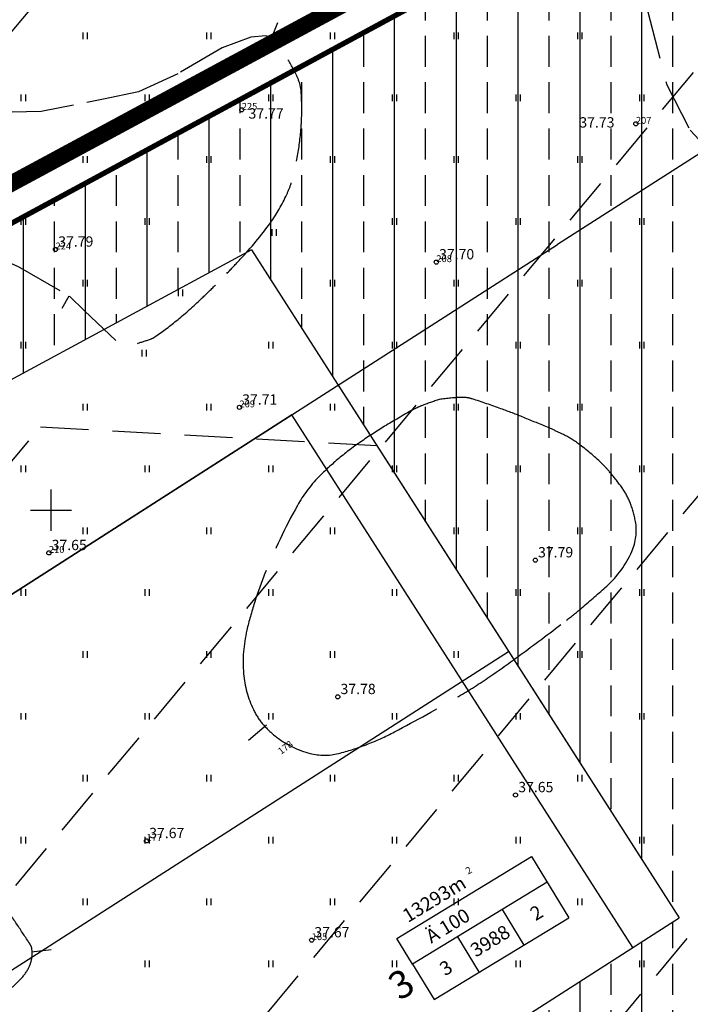
# Model space of a CAD drawing. Extents: x 546105 to 1092737, y 6584533 to 13170041.
# Drawn here: x 546498 to 546547, y 6584964 to 6585036 of the extents above; entities that cross this region are included whole.
import ezdxf
from ezdxf.enums import TextEntityAlignment as Align

# ---------------------------------------------------------------- set-up
doc = ezdxf.new("R2010")
doc.units = 0
doc.header["$MEASUREMENT"] = 0
for name, pattern in [('DASHED', [0.75, 0.5, -0.25]), ('DASHEDX5', [1.875, 1.25, -0.625]), ('NPL$0$DASHEDX7', [5.25, 3.5, -1.75])]:
    doc.linetypes.add(name, pattern=pattern)
doc.layers.get('0').update_dxf_attribs({"linetype": 'CONTINUOUS'})
for name, color, linetype in [('ASFBET', 7, 'DASHEDX5'), ('K-KÜLGNEVDP', 162, 'DASHED'), ('KRUNDIPIIR', 36, 'CONTINUOUS'), ('NPL$0$EH-KEELUALA', 6, 'CONTINUOUS'), ('NPL$0$HORISONTAALID', 7, 'CONTINUOUS'), ('NPL$0$KORGUSED', 7, 'CONTINUOUS'), ('NPL$0$PARKIMINE_JA_HOONED', 7, 'CONTINUOUS'), ('NPL$0$PIK-050602', 7, 'CONTINUOUS'), ('NPL$0$PINNAD', 94, 'CONTINUOUS'), ('NPL$0$TEXT', 7, 'CONTINUOUS'), ('NPL$0$TORU_DRENAAZ', 74, 'NPL$0$DASHEDX7'), ('NPL$0$VORK', 7, 'CONTINUOUS'), ('NPLT$0$KRUNDIPIIR', 1, 'CONTINUOUS'), ('NPLÕ$0$TEEKATTE_MÄRGISED', 7, 'CONTINUOUS')]:
    doc.layers.add(name, color=color, linetype=linetype)
doc.styles.add('NPL$0$ESTS', font='romans.shx')
doc.styles.add('NPL$0$ITALICC', font='italicc', dxfattribs={"height": 0.8})
doc.styles.add('NPL$0$ROMANC', font='ROMANC.shx', dxfattribs={"height": 0.8})
doc.styles.add('NPL$0$STANDARD', font='txt')

# ---------------------------------------------------------------- blocks, each defined once
blk = doc.blocks.new('NPL$0$PIND02')
at = {"layer": 'NPL$0$PINNAD', "color": 3}
for p, q in [((-0.162, -0.241), (-0.162, 0.241)), ((0.154, -0.241), (0.154, 0.241))]:
    blk.add_line(p, q, dxfattribs=at)
blk = doc.blocks.new('NPL$0$KRGPUNKT')
blk.add_circle((0, 0), 0.15)
blk = doc.blocks.new('NPL$0$RIST')
at = {"layer": 'NPL$0$VORK'}
for p, q in [((0, -1.5), (0, 1.5)), ((-1.5, 0), (1.5, 0))]:
    blk.add_line(p, q, dxfattribs=at)

msp = doc.modelspace()

# ---------------------------------------------------------------- hatches: boundary and pattern name
at = {"layer": 'NPL$0$EH-KEELUALA'}
h = msp.add_hatch(dxfattribs=at)
h.set_pattern_fill('ANSI33', color=256, scale=18, angle=45, style=0)
h.paths.add_polyline_path([(546545.7039, 6584970.3383), (546458.1177, 6584914.2611), (546461.8922, 6584908.3659), (546579.7967, 6584983.8545, -0.1433428), (546579.7177, 6584984.1241, -0.7492566), (546580.6388, 6584984.3937), (546585.2648, 6584987.3555), (546586.1355, 6584988.7906), (546548.2497, 6585047.9638, -0.4359106), (546547.5404, 6585048.1469), (546481.9185, 6585012.6388), (546471.4801, 6585006.9906), (546447.8197, 6584994.1879, -0.1246359), (546447.88, 6584993.95, -0.2446278), (546447.6669, 6584993.5405), (546454.0411, 6584984.4423, -0.6086349), (546454.8301, 6584984.0343, -0.2458556), (546454.6151, 6584983.6235), (546460.0763, 6584975.8354), (546464.2886, 6584978.5371), (546457.5825, 6584988.1005), (546514.584, 6585018.9441)])
h.paths.add_polyline_path([(546425.349, 6584965.4421), (546430.741, 6584957.0203), (546460.0763, 6584975.8354), (546454.6151, 6584983.6235, -0.4227586), (546453.9111, 6584983.7614)])
h = msp.add_hatch(dxfattribs=at)
h.set_pattern_fill('ANSI33', color=256, scale=18, angle=45, style=0)
h.paths.add_polyline_path([(546545.7039, 6584970.3383), (546458.1177, 6584914.2611), (546461.8922, 6584908.3659), (546579.7967, 6584983.8545, -0.1433428), (546579.7177, 6584984.1241, -0.7492566), (546580.6388, 6584984.3937), (546585.2648, 6584987.3555), (546586.1355, 6584988.7906), (546548.2497, 6585047.9638, -0.4359106), (546547.5404, 6585048.1469), (546481.9185, 6585012.6388), (546471.4801, 6585006.9906), (546447.8197, 6584994.1879, -0.1246359), (546447.88, 6584993.95, -0.2446278), (546447.6669, 6584993.5405), (546454.0411, 6584984.4423, -0.6086349), (546454.8301, 6584984.0343, -0.2458556), (546454.6151, 6584983.6235), (546460.0763, 6584975.8354), (546464.2886, 6584978.5371), (546457.5825, 6584988.1005), (546514.584, 6585018.9441)])
h.paths.add_polyline_path([(546425.349, 6584965.4421), (546430.741, 6584957.0203), (546460.0763, 6584975.8354), (546454.6151, 6584983.6235, -0.4227586), (546453.9111, 6584983.7614)])
h = msp.add_hatch(dxfattribs=at)
h.set_pattern_fill('ANSI33', color=256, scale=18, angle=45, style=0)
h.paths.add_polyline_path([(546590.0389, 6584982.694, -0.4142136), (546589.3482, 6584982.8454), (546583.8741, 6584979.3406, -0.1433428), (546583.953, 6584979.071, -1), (546582.953, 6584979.071, -0.2556893), (546583.1834, 6584979.4921), (546580.4873, 6584983.703, -0.4142136), (546579.7967, 6584983.8545), (546538.2894, 6584957.2793), (546542.478, 6584951.6493), (546553.2528, 6584958.5479), (546582.5684, 6584912.7603), (546575.5473, 6584907.1995), (546578.5332, 6584903.1861), (546619.5525, 6584935.6744, -0.1690481), (546619.4445, 6584935.9849, -0.2556893), (546619.6749, 6584936.406)])
h = msp.add_hatch(dxfattribs=at)
h.set_pattern_fill('ANSI33', color=256, scale=18, angle=45, style=0)
h.paths.add_polyline_path([(546590.0389, 6584982.694, -0.4142136), (546589.3482, 6584982.8454), (546583.8741, 6584979.3406, -0.1433428), (546583.953, 6584979.071, -1), (546582.953, 6584979.071, -0.2556893), (546583.1834, 6584979.4921), (546580.4873, 6584983.703, -0.4142136), (546579.7967, 6584983.8545), (546538.2894, 6584957.2793), (546542.478, 6584951.6493), (546553.2528, 6584958.5479), (546582.5684, 6584912.7603), (546575.5473, 6584907.1995), (546578.5332, 6584903.1861), (546619.5525, 6584935.6744, -0.1690481), (546619.4445, 6584935.9849, -0.2556893), (546619.6749, 6584936.406)])

# ---------------------------------------------------------------- linework, layer by layer
at = {"layer": 'ASFBET'}
msp.add_lwpolyline([(546558.8005, 6584711.3869, 0.0000038), (546567.551, 6584698.068, 0.0000177)], format="xyb", dxfattribs=at)
at = {"layer": 'K-KÜLGNEVDP', "ltscale": 10, "const_width": 1.2}
msp.add_lwpolyline([(546720.1578, 6585012.1279), (546725.895, 6585016.7008), (546660.8205, 6585112.0042), (546448.3554, 6584997.4793), (546407.7084, 6585050.8188), (546362.0882, 6584995.9994), (546461.1161, 6584840.2091)], dxfattribs=at)
at = {"layer": 'KRUNDIPIIR', "linetype": 'CONTINUOUS'}
msp.add_line((546447.38, 6584993.95), (546659.78, 6585108.88), dxfattribs=at)
msp.add_line((546447.38, 6584993.95), (546659.78, 6585108.88), dxfattribs=at)
at = {"layer": 'NPL$0$EH-KEELUALA'}
for p, q in [((546514.584, 6585018.9441), (546457.5825, 6584988.1005)), ((546514.584, 6585018.9441), (546457.5825, 6584988.1005)), ((546514.584, 6585018.9441), (546545.7039, 6584970.3383)), ((546514.584, 6585018.9441), (546545.7039, 6584970.3383)), ((546458.1177, 6584914.2611), (546545.7039, 6584970.3383)), ((546458.1177, 6584914.2611), (546545.7039, 6584970.3383))]:
    msp.add_line(p, q, dxfattribs=at)
at = {"layer": 'NPL$0$HORISONTAALID', "linetype": 'NPL$0$DASHEDX7'}
for points in [[(546542.602, 6585044.7052), (546542.2782, 6585043.3768), (546542.267, 6585040.1815), (546543.4209, 6585036.2549), (546544.8091, 6585030.9281), (546546.5019, 6585027.6379), (546550.9622, 6585022.8427), (546555.041, 6585018.844), (546558.3759, 6585015.7298), (546559.9255, 6585013.6897)], [(546542.602, 6585044.7052), (546542.2782, 6585043.3768), (546542.267, 6585040.1815), (546543.4209, 6585036.2549), (546544.8091, 6585030.9281), (546546.5019, 6585027.6379), (546550.9622, 6585022.8427), (546555.041, 6585018.844), (546558.3759, 6585015.7298), (546559.9255, 6585013.6897)], [(546516.6071, 6585033.9591), (546516.4942, 6585034.1643), (546515.6413, 6585034.5056), (546514.5492, 6585034.4147), (546512.4423, 6585033.6348), (546509.2178, 6585031.745), (546506.3576, 6585030.4352), (546503.8185, 6585029.8941), (546502.6132, 6585029.6553)], [(546516.6071, 6585033.9591), (546516.4942, 6585034.1643), (546515.6413, 6585034.5056), (546514.5492, 6585034.4147), (546512.4423, 6585033.6348), (546509.2178, 6585031.745), (546506.3576, 6585030.4352), (546503.8185, 6585029.8941), (546502.6132, 6585029.6553)], [(546501.6426, 6585029.463), (546499.2749, 6585028.9939), (546494.0334, 6585028.8876), (546491.8946, 6585029.4401)], [(546501.6426, 6585029.463), (546499.2749, 6585028.9939), (546494.0334, 6585028.8876), (546491.8946, 6585029.4401)], [(546495.6863, 6585018.5483), (546497.5978, 6585017.7236), (546501.3505, 6585015.5623), (546502.4283, 6585014.4977), (546504.7233, 6585012.3327)], [(546495.6863, 6585018.5483), (546497.5978, 6585017.7236), (546501.3505, 6585015.5623), (546502.4283, 6585014.4977), (546504.7233, 6585012.3327)]]:
    msp.add_lwpolyline(points, dxfattribs=at)
at = {"layer": 'NPL$0$HORISONTAALID'}
for points in [[(546516.4763, 6585035.4537), (546516.034, 6585034.3484)], [(546516.4763, 6585035.4537), (546516.034, 6585034.3484)], [(546500.8129, 6585014.6868), (546501.3254, 6585015.5768)], [(546500.8129, 6585014.6868), (546501.3254, 6585015.5768)], [(546514.3686, 6584983.2594), (546515.6782, 6584984.377)], [(546514.3686, 6584983.2594), (546515.6782, 6584984.377)], [(546500.0185, 6584968.019), (546498.5891, 6584967.8348)], [(546500.0185, 6584968.019), (546498.5891, 6584967.8348)]]:
    msp.add_lwpolyline(points, dxfattribs=at)
at = {"layer": 'NPL$0$HORISONTAALID', "linetype": 'NPL$0$DASHEDX7'}
for points in [[(546517.8731, 6585025.3846, 0.0239691), (546518.1724, 6585027.5155, 0.0198388), (546518.2454, 6585028.9194, 0.0187762), (546518.2078, 6585030.4042, 0.081642), (546517.9973, 6585031.3212, 0.046977), (546517.2419, 6585032.7631)], [(546517.8731, 6585025.3846, 0.0239691), (546518.1724, 6585027.5155, 0.0198388), (546518.2454, 6585028.9194, 0.0187762), (546518.2078, 6585030.4042, 0.081642), (546517.9973, 6585031.3212, 0.046977), (546517.2419, 6585032.7631)], [(546512.7901, 6585017.2162, 0.0037703), (546513.773, 6585018.2449, 0.0332079), (546515.9653, 6585020.9082, 0.0485873), (546517.1489, 6585022.9506, 0.0264573), (546517.4856, 6585023.8055, 0.0322503)], [(546512.7901, 6585017.2162, 0.0037703), (546513.773, 6585018.2449, 0.0332079), (546515.9653, 6585020.9082, 0.0485873), (546517.1489, 6585022.9506, 0.0264573), (546517.4856, 6585023.8055, 0.0322503)], [(546506.2815, 6585012.1319, 0.0200425), (546507.2879, 6585012.4616, 0.0630709), (546507.5871, 6585012.6183, 0.0199556), (546509.2158, 6585013.8525, 0.0177954), (546510.9325, 6585015.3702, 0.0065419), (546511.9607, 6585016.3723, 0.0060764)], [(546506.2815, 6585012.1319, 0.0200425), (546507.2879, 6585012.4616, 0.0630709), (546507.5871, 6585012.6183, 0.0199556), (546509.2158, 6585013.8525, 0.0177954), (546510.9325, 6585015.3702, 0.0065419), (546511.9607, 6585016.3723, 0.0060764)], [(546528.2536, 6585008.049, -0.0341135), (546529.9545, 6585008.197, -0.0834715), (546530.6486, 6585008.0935, -0.0078675), (546532.739, 6585007.3769, -0.009791), (546534.3974, 6585006.7421, -0.0046781), (546536.2405, 6585005.9748, -0.0096299), (546537.1249, 6585005.5765, -0.0481524), (546538.3801, 6585004.8265, -0.0322164), (546540.0505, 6585003.4217, -0.0269871), (546540.6424, 6585002.7903, -0.0166295), (546541.5098, 6585001.6864, -0.0616193), (546542.1224, 6585000.5901, -0.0526568), (546542.53, 6584999.1796, -0.149592), (546542.2642, 6584996.9914, -0.1051366), (546540.4435, 6584994.4803, -0.007428), (546538.6498, 6584992.9101, -0.0121432), (546537.5158, 6584991.9932, -0.0054737), (546534.2946, 6584989.5713, -0.0076212), (546531.9363, 6584987.8929, -0.0195661), (546529.6497, 6584986.4462, -0.0099528), (546524.996, 6584983.8729, -0.0291891), (546522.9377, 6584982.9367, -0.0310322), (546520.9096, 6584982.2951, -0.1247476), (546518.8551, 6584982.3029, -0.0968809), (546516.4819, 6584983.4353, -0.0565513), (546515.4242, 6584984.4233, -0.0640718), (546514.725, 6584985.4939, -0.0922184), (546514.0128, 6584988.1014, -0.0786079), (546514.2473, 6584991.2564, -0.0195792), (546514.8036, 6584993.2646, -0.0180676), (546515.5684, 6584995.3892, -0.0315909), (546517.9242, 6585000.3314, -0.0670117), (546519.4746, 6585002.406, -0.0252253), (546520.9438, 6585003.7604, -0.0239564), (546522.6233, 6585005.0276, -0.0129976), (546524.3884, 6585006.1652, -0.0114436), (546526.4538, 6585007.3577, -0.0335163), (546526.9568, 6585007.5907, -0.0134961), (546528.2536, 6585008.049)], [(546528.2536, 6585008.049, -0.0341135), (546529.9545, 6585008.197, -0.0834715), (546530.6486, 6585008.0935, -0.0078675), (546532.739, 6585007.3769, -0.009791), (546534.3974, 6585006.7421, -0.0046781), (546536.2405, 6585005.9748, -0.0096299), (546537.1249, 6585005.5765, -0.0481524), (546538.3801, 6585004.8265, -0.0322164), (546540.0505, 6585003.4217, -0.0269871), (546540.6424, 6585002.7903, -0.0166295), (546541.5098, 6585001.6864, -0.0616193), (546542.1224, 6585000.5901, -0.0526568), (546542.53, 6584999.1796, -0.149592), (546542.2642, 6584996.9914, -0.1051366), (546540.4435, 6584994.4803, -0.007428), (546538.6498, 6584992.9101, -0.0121432), (546537.5158, 6584991.9932, -0.0054737), (546534.2946, 6584989.5713, -0.0076212), (546531.9363, 6584987.8929, -0.0195661), (546529.6497, 6584986.4462, -0.0099528), (546524.996, 6584983.8729, -0.0291891), (546522.9377, 6584982.9367, -0.0310322), (546520.9096, 6584982.2951, -0.1247476), (546518.8551, 6584982.3029, -0.0968809), (546516.4819, 6584983.4353, -0.0565513), (546515.4242, 6584984.4233, -0.0640718), (546514.725, 6584985.4939, -0.0922184), (546514.0128, 6584988.1014, -0.0786079), (546514.2473, 6584991.2564, -0.0195792), (546514.8036, 6584993.2646, -0.0180676), (546515.5684, 6584995.3892, -0.0315909), (546517.9242, 6585000.3314, -0.0670117), (546519.4746, 6585002.406, -0.0252253), (546520.9438, 6585003.7604, -0.0239564), (546522.6233, 6585005.0276, -0.0129976), (546524.3884, 6585006.1652, -0.0114436), (546526.4538, 6585007.3577, -0.0335163), (546526.9568, 6585007.5907, -0.0134961), (546528.2536, 6585008.049)], [(546496.6216, 6584971.1462, -0.0029953), (546497.0839, 6584970.4973, -0.0045631), (546497.3809, 6584970.0669, -0.0031571), (546498.338, 6584968.6328, -0.0152251), (546498.5255, 6584968.3282, -0.0986127), (546498.6015, 6584968.1025, -0.0465877), (546498.619, 6584967.6024, -0.1002485), (546498.3901, 6584966.7347, -0.0835737), (546497.7626, 6584965.864, -0.0110149), (546496.9893, 6584965.1326, 0.0110209), (546496.2163, 6584964.4016, 0.0051161), (546495.67, 6584963.8505, -0.0037367), (546494.9241, 6584963.0938, -0.0529418), (546494.3524, 6584962.6322, -0.0288791), (546493.183, 6584961.9692)], [(546496.6216, 6584971.1462, -0.0029953), (546497.0839, 6584970.4973, -0.0045631), (546497.3809, 6584970.0669, -0.0031571), (546498.338, 6584968.6328, -0.0152251), (546498.5255, 6584968.3282, -0.0986127), (546498.6015, 6584968.1025, -0.0465877), (546498.619, 6584967.6024, -0.1002485), (546498.3901, 6584966.7347, -0.0835737), (546497.7626, 6584965.864, -0.0110149), (546496.9893, 6584965.1326, 0.0110209), (546496.2163, 6584964.4016, 0.0051161), (546495.67, 6584963.8505, -0.0037367), (546494.9241, 6584963.0938, -0.0529418), (546494.3524, 6584962.6322, -0.0288791), (546493.183, 6584961.9692)]]:
    msp.add_lwpolyline(points, format="xyb", dxfattribs=at)
at = {"layer": 'NPL$0$PARKIMINE_JA_HOONED'}
for p, q in [((546557.9454, 6585032.8202), (546536.851, 6585019.3144)), ((546557.9454, 6585032.8202), (546536.851, 6585019.3144)), ((546491.3735, 6584990.1974), (546536.851, 6585019.3144)), ((546491.3735, 6584990.1974), (546536.851, 6585019.3144)), ((546520.8984, 6585009.0816), (546531.6825, 6584992.2381)), ((546520.8984, 6585009.0816), (546531.6825, 6584992.2381)), ((546517.5297, 6585006.9248), (546475.421, 6584979.9646)), ((546517.5297, 6585006.9248), (546475.421, 6584979.9646)), ((546528.3138, 6584990.0813), (546517.5297, 6585006.9248)), ((546528.3138, 6584990.0813), (546517.5297, 6585006.9248)), ((546531.6825, 6584992.2381), (546545.7018, 6584970.3416)), ((546531.6825, 6584992.2381), (546545.7018, 6584970.3416)), ((546542.3331, 6584968.1848), (546528.3138, 6584990.0813)), ((546542.3331, 6584968.1848), (546528.3138, 6584990.0813)), ((546487.8227, 6584960.5946), (546533.3001, 6584989.7116)), ((546487.8227, 6584960.5946), (546533.3001, 6584989.7116)), ((546500.2244, 6584941.2245), (546545.7018, 6584970.3416)), ((546500.2244, 6584941.2245), (546545.7018, 6584970.3416))]:
    msp.add_line(p, q, dxfattribs=at)
at = {"layer": 'NPL$0$TEXT', "color": 0}
for p, q in [((546525.1708, 6584968.8406), (546534.9668, 6584974.7997)), ((546525.1708, 6584968.8406), (546534.9668, 6584974.7997)), ((546534.9668, 6584974.7997), (546537.674, 6584970.3493)), ((546534.9668, 6584974.7997), (546537.674, 6584970.3493)), ((546536.1009, 6584972.9353), (546526.3049, 6584966.9763)), ((546536.1009, 6584972.9353), (546526.3049, 6584966.9763)), ((546532.8356, 6584970.949), (546534.4087, 6584968.3629)), ((546532.8356, 6584970.949), (546534.4087, 6584968.3629)), ((546527.878, 6584964.3902), (546537.674, 6584970.3493)), ((546527.878, 6584964.3902), (546537.674, 6584970.3493)), ((546526.3049, 6584966.9763), (546525.1708, 6584968.8406)), ((546526.3049, 6584966.9763), (546525.1708, 6584968.8406)), ((546529.5702, 6584968.9626), (546531.1433, 6584966.3766)), ((546529.5702, 6584968.9626), (546531.1433, 6584966.3766)), ((546526.3049, 6584966.9763), (546527.878, 6584964.3902)), ((546526.3049, 6584966.9763), (546527.878, 6584964.3902))]:
    msp.add_line(p, q, dxfattribs=at)
at = {"layer": 'NPL$0$TORU_DRENAAZ'}
msp.add_line((546499.2237, 6585006.0694), (546524.0931, 6585004.6674), dxfattribs=at)
msp.add_line((546499.2237, 6585006.0694), (546524.0931, 6585004.6674), dxfattribs=at)
for points in [[(546413.0098, 6584933.8852), (546581.7233, 6585136.2664)], [(546413.0098, 6584933.8852), (546581.7233, 6585136.2664)], [(546477.2668, 6584948.4968), (546612.4475, 6585110.6534)], [(546477.2668, 6584948.4968), (546612.4475, 6585110.6534)], [(546480.1794, 6584889.5222), (546643.1717, 6585085.0404)], [(546480.1794, 6584889.5222), (546643.1717, 6585085.0404)], [(546445.708, 6584941.8743), (546499.2237, 6585006.0694)], [(546445.708, 6584941.8743), (546499.2237, 6585006.0694)], [(546468.6889, 6584906.9729), (546548.9625, 6585003.2655)], [(546468.6889, 6584906.9729), (546548.9625, 6585003.2655)]]:
    msp.add_lwpolyline(points, dxfattribs=at)
at = {"layer": 'NPLT$0$KRUNDIPIIR', "color": 1, "linetype": 'CONTINUOUS'}
msp.add_line((546447.38, 6584993.95), (546659.78, 6585108.88), dxfattribs=at)
at = {"layer": 'NPLÕ$0$TEEKATTE_MÄRGISED', "color": 1, "ltscale": 0.2, "const_width": 0.3825}
msp.add_lwpolyline([(546447.38, 6584993.95), (546547.9801, 6585048.3849), (546586.5341, 6584988.1681), (546580.2177, 6584984.1241), (546583.453, 6584979.071), (546589.7693, 6584983.115), (546586.5341, 6584988.1681)], dxfattribs=at)

# ---------------------------------------------------------------- block references
at = {"layer": 'NPL$0$KORGUSED'}
for p in [(546513.877, 6585029.12), (546513.877, 6585029.12), (546542.556, 6585028.104), (546542.556, 6585028.104), (546500.324, 6585018.963), (546500.324, 6585018.963), (546528.038, 6585018.041), (546528.038, 6585018.041), (546513.71, 6585007.474), (546513.71, 6585007.474), (546499.844, 6584996.89), (546499.844, 6584996.89), (546535.241, 6584996.36), (546535.241, 6584996.36), (546520.866, 6584986.418), (546520.866, 6584986.418), (546533.801, 6584979.28), (546533.801, 6584979.28), (546506.944, 6584975.939), (546506.944, 6584975.939), (546518.962, 6584968.721), (546518.962, 6584968.721)]:
    msp.add_blockref('NPL$0$KRGPUNKT', p, dxfattribs=at)
at = {"layer": 'NPL$0$PINNAD'}
for p in [(546502.5, 6585034.5), (546502.5, 6585034.5), (546511.5, 6585034.5), (546511.5, 6585034.5), (546520.5, 6585034.5), (546520.5, 6585034.5), (546529.5, 6585034.5), (546529.5, 6585034.5), (546538.5, 6585034.5), (546538.5, 6585034.5), (546498, 6585030), (546498, 6585030), (546507, 6585030), (546507, 6585030), (546516, 6585030), (546516, 6585030), (546525, 6585030), (546525, 6585030), (546534, 6585030), (546534, 6585030), (546543, 6585030), (546543, 6585030), (546502.5, 6585025.5), (546502.5, 6585025.5), (546511.5, 6585025.5), (546511.5, 6585025.5), (546520.5, 6585025.5), (546520.5, 6585025.5), (546529.5, 6585025.5), (546529.5, 6585025.5), (546538.5, 6585025.5), (546538.5, 6585025.5), (546498, 6585021), (546498, 6585021), (546507, 6585021), (546507, 6585021), (546525, 6585021), (546525, 6585021), (546534, 6585021), (546534, 6585021), (546543, 6585021), (546543, 6585021), (546516.2568, 6585020.1971), (546516.2568, 6585020.1971), (546502.5, 6585016.5), (546502.5, 6585016.5), (546520.5, 6585016.5), (546520.5, 6585016.5), (546529.5, 6585016.5), (546529.5, 6585016.5), (546538.5, 6585016.5), (546538.5, 6585016.5), (546509.4364, 6585015.798), (546509.4364, 6585015.798), (546498, 6585012), (546498, 6585012), (546516, 6585012), (546516, 6585012), (546525, 6585012), (546525, 6585012), (546534, 6585012), (546534, 6585012), (546543, 6585012), (546543, 6585012), (546506.8007, 6585011.4177), (546506.8007, 6585011.4177), (546502.5, 6585007.5), (546502.5, 6585007.5), (546511.5, 6585007.5), (546511.5, 6585007.5), (546520.5, 6585007.5), (546520.5, 6585007.5), (546529.5, 6585007.5), (546529.5, 6585007.5), (546538.5, 6585007.5), (546538.5, 6585007.5), (546498, 6585003), (546498, 6585003), (546507, 6585003), (546507, 6585003), (546516, 6585003), (546516, 6585003), (546525, 6585003), (546525, 6585003), (546534, 6585003), (546534, 6585003), (546543, 6585003), (546543, 6585003), (546502.5, 6584998.5), (546502.5, 6584998.5), (546511.5, 6584998.5), (546511.5, 6584998.5), (546520.5, 6584998.5), (546520.5, 6584998.5), (546529.5, 6584998.5), (546529.5, 6584998.5), (546538.5, 6584998.5), (546538.5, 6584998.5), (546498, 6584994), (546498, 6584994), (546507, 6584994), (546507, 6584994), (546516, 6584994), (546516, 6584994), (546525, 6584994), (546525, 6584994), (546534, 6584994), (546534, 6584994), (546543, 6584994), (546543, 6584994), (546502.5, 6584989.5), (546502.5, 6584989.5), (546511.5, 6584989.5), (546511.5, 6584989.5), (546520.5, 6584989.5), (546520.5, 6584989.5), (546529.5, 6584989.5), (546529.5, 6584989.5), (546538.5, 6584989.5), (546538.5, 6584989.5), (546498, 6584985), (546498, 6584985), (546507, 6584985), (546507, 6584985), (546516, 6584985), (546516, 6584985), (546525, 6584985), (546525, 6584985), (546534, 6584985), (546534, 6584985), (546543, 6584985), (546543, 6584985), (546502.5, 6584980.5), (546502.5, 6584980.5), (546511.5, 6584980.5), (546511.5, 6584980.5), (546520.5, 6584980.5), (546520.5, 6584980.5), (546529.5, 6584980.5), (546529.5, 6584980.5), (546538.5, 6584980.5), (546538.5, 6584980.5), (546498, 6584976), (546498, 6584976), (546507, 6584976), (546507, 6584976), (546516, 6584976), (546516, 6584976), (546525, 6584976), (546525, 6584976), (546534, 6584976), (546534, 6584976), (546543, 6584976), (546543, 6584976), (546502.5, 6584971.5), (546502.5, 6584971.5), (546511.5, 6584971.5), (546511.5, 6584971.5), (546520.5, 6584971.5), (546520.5, 6584971.5), (546529.5, 6584971.5), (546529.5, 6584971.5), (546538.5, 6584971.5), (546538.5, 6584971.5), (546507, 6584967), (546507, 6584967), (546516, 6584967), (546516, 6584967), (546525, 6584967), (546525, 6584967), (546534, 6584967), (546534, 6584967), (546543, 6584967), (546543, 6584967)]:
    msp.add_blockref('NPL$0$PIND02', p, dxfattribs=at)
at = {"layer": 'NPL$0$VORK'}
msp.add_blockref('NPL$0$RIST', (546500, 6585000), dxfattribs=at)
msp.add_blockref('NPL$0$RIST', (546500, 6585000), dxfattribs=at)

# ---------------------------------------------------------------- texts
at = {"layer": 'NPL$0$KORGUSED', "style": 'NPL$0$ITALICC'}
for s, p in [('37.77', (546514.3719, 6585028.4834)), ('37.77', (546514.3719, 6585028.4834)), ('37.73', (546538.445, 6585027.8328)), ('37.73', (546538.445, 6585027.8328)), ('37.79', (546500.524, 6585019.163)), ('37.79', (546500.524, 6585019.163)), ('37.70', (546528.238, 6585018.241)), ('37.70', (546528.238, 6585018.241)), ('37.71', (546513.91, 6585007.674)), ('37.71', (546513.91, 6585007.674)), ('37.65', (546500.044, 6584997.09)), ('37.65', (546500.044, 6584997.09)), ('37.79', (546535.441, 6584996.56)), ('37.79', (546535.441, 6584996.56)), ('37.78', (546521.066, 6584986.618)), ('37.78', (546521.066, 6584986.618)), ('37.65', (546534.001, 6584979.48)), ('37.65', (546534.001, 6584979.48)), ('37.67', (546507.144, 6584976.139)), ('37.67', (546507.144, 6584976.139)), ('37.67', (546519.162, 6584968.921)), ('37.67', (546519.162, 6584968.921))]:
    msp.add_text(s, height=0.75, dxfattribs=at).set_placement(p)
at = {"layer": 'NPL$0$PIK-050602', "style": 'NPL$0$ROMANC'}
for s, p in [('225', (546513.877, 6585029.12)), ('225', (546513.877, 6585029.12)), ('207', (546542.556, 6585028.104)), ('207', (546542.556, 6585028.104)), ('224', (546500.324, 6585018.963)), ('224', (546500.324, 6585018.963)), ('208', (546528.038, 6585018.041)), ('208', (546528.038, 6585018.041)), ('209', (546513.71, 6585007.474)), ('209', (546513.71, 6585007.474)), ('210', (546499.844, 6584996.89)), ('210', (546499.844, 6584996.89)), ('177', (546506.944, 6584975.939)), ('177', (546506.944, 6584975.939)), ('165', (546518.962, 6584968.721)), ('165', (546518.962, 6584968.721))]:
    msp.add_text(s, height=0.5, dxfattribs=at).set_placement(p)
msp.add_text('178', height=0.5, rotation=37.043521, dxfattribs=at).set_placement((546516.745, 6584982.1931))
msp.add_text('178', height=0.5, rotation=37.043521, dxfattribs=at).set_placement((546516.745, 6584982.1931))
at = {"layer": 'NPL$0$TEXT', "color": 0, "style": 'NPL$0$ESTS'}
for s, height, p in [('13293m', 1.00571, (546528.1389, 6584971.2769)), ('13293m', 1.00571, (546528.1389, 6584971.2769)), ('Ä 100 ', 1.00571, (546529.2679, 6584969.421)), ('Ä 100 ', 1.00571, (546529.2679, 6584969.421)), ('2', 1.0057, (546535.5861, 6584970.2867)), ('2', 1.0057, (546535.5861, 6584970.2867)), ('3988', 1.00571, (546532.2153, 6584968.2362)), ('3988', 1.00571, (546532.2153, 6584968.2362)), ('3', 1.0057, (546528.9997, 6584966.2801)), ('3', 1.0057, (546528.9997, 6584966.2801)), ('3', 2, (546526.0052, 6584964.6743)), ('3', 2, (546526.0052, 6584964.6743))]:
    msp.add_text(s, height=height, rotation=31.312461, dxfattribs=at).set_placement(p, align=Align.CENTER)
at = {"layer": 'NPL$0$TEXT', "color": 0, "insert": (546530.0907, 6584973.9167), "char_height": 0.5115, "width": 1.01405, "attachment_point": 1, "rotation": 31.312461, "style": 'NPL$0$STANDARD'}
msp.add_mtext('2', dxfattribs=at)
msp.add_mtext('2', dxfattribs=at)

doc.saveas('drawing.dxf')
